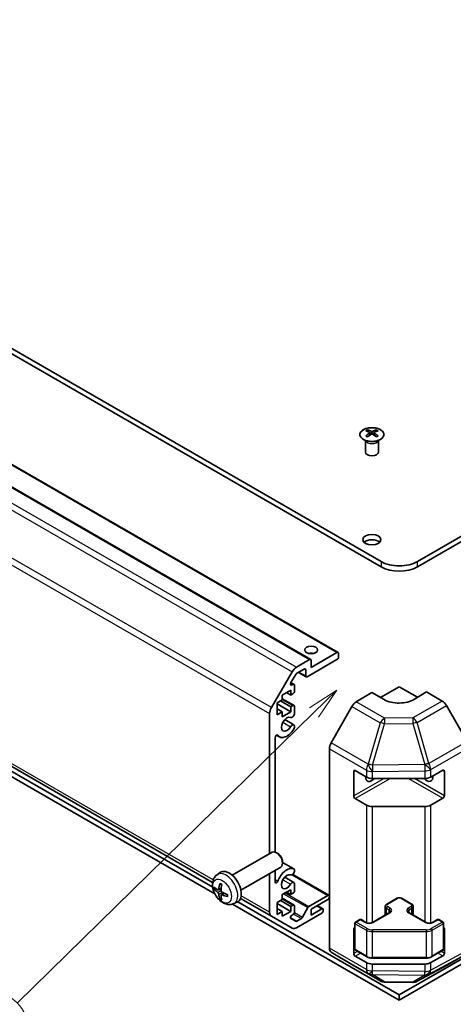
# Model space of a CAD drawing. Units: millimetres. Extents: x 43 to 6164, y 23 to 1008.
# Drawn here: x 832 to 932, y 226 to 456 of the extents above; entities that cross this region are included whole.
import ezdxf

# ---------------------------------------------------------------- set-up
doc = ezdxf.new("R2010")
doc.units = ezdxf.units.MM
doc.header["$LTSCALE"] = 3
for name, color, linetype, lineweight in [('Symbol (TK)', 100, 'Continuous', 18), ('Visible (ISO)', 7, 'Continuous', 35), ('Visible Narrow (ISO)', 7, 'Continuous', 25)]:
    doc.layers.add(name, color=color, linetype=linetype, lineweight=lineweight)
doc.styles.add('Note Text (TK2)', font='txt')

# ---------------------------------------------------------------- blocks, each defined once
blk = doc.blocks.new('バルーン1')
at = {"layer": 'Symbol (TK)', "color": 100}
for p, q in [((301.804, 99.733), (299.669, 98.339)), ((300.019, 97.982), (301.804, 99.733)), ((300.369, 97.625), (301.804, 99.733)), ((300.019, 97.982), (276.992, 75.386))]:
    blk.add_line(p, q, dxfattribs=at)
at = {"layer": 'Symbol (TK)'}
blk.add_circle((274.859, 73.293), 3, dxfattribs=at)
at = {"layer": 'Symbol (TK)', "color": 7, "insert": (274.859, 73.275), "char_height": 2, "attachment_point": 5, "style": 'Note Text (TK2)'}
blk.add_mtext('4', dxfattribs=at)

msp = doc.modelspace()

# ---------------------------------------------------------------- linework, layer by layer
at = {"layer": 'Visible (ISO)'}
for p, q in [((696.8264, 455.5076), (915.676, 329.1547)), ((915.676, 327.93), (696.8264, 454.2828)), ((690.7125, 432.0581), (905.6729, 307.9506)), ((684.3485, 430.4251), (899.309, 306.3176)), ((1072.3001, 414.6827), (924.1613, 329.1547)), ((1072.3001, 413.458), (924.1613, 327.93)), ((675.1789, 370.5569), (876.4709, 254.3409)), ((876.4865, 253.1888), (692.301, 359.5284)), ((692.301, 358.3037), (876.9892, 251.6738)), ((912.5294, 359.8547), (912.5294, 359.4778)), ((913.0487, 359.1951), (913.107, 358.6514)), ((913.2376, 358.7419), (913.0881, 358.8282)), ((914.0213, 358.8282), (913.8718, 358.7419)), ((914.0607, 359.1951), (914.0023, 358.6514)), ((914.58, 359.8547), (914.58, 359.4778)), ((912.109, 357.2965), (912.0542, 357.4037)), ((912.0546, 357.403), (912.0546, 354.6702)), ((915.0003, 357.2965), (915.0551, 357.4037)), ((915.0547, 357.403), (915.0547, 354.6702)), ((899.4125, 304.4557), (905.4229, 307.9258)), ((905.7765, 307.7217), (905.7765, 306.9052)), ((895.9678, 304.5081), (899.059, 306.2928)), ((905.4229, 306.2928), (898.4933, 302.292)), ((899.4125, 306.0887), (899.4125, 304.4557)), ((890.1394, 295.0894), (894.9678, 303.4525)), ((897.7862, 304.0883), (896.0557, 303.0892)), ((896.4377, 303.3097), (898.2433, 302.2672)), ((898.1397, 302.4961), (898.1397, 303.8842)), ((895.8057, 302.8253), (894.7097, 300.9269)), ((894.7112, 300.9296), (895.4199, 300.5205)), ((894.6396, 299.1689), (892.6597, 298.0258)), ((893.6496, 298.5973), (894.6396, 298.0258)), ((894.6396, 298.0258), (894.6396, 299.1689)), ((894.9597, 300.3743), (895.1699, 300.4957)), ((895.5234, 300.2916), (895.5234, 298.9444)), ((909.8897, 296.4221), (913.5547, 298.612)), ((916.3831, 296.979), (913.5547, 298.612)), ((915.5649, 297.4513), (919.9186, 299.965)), ((919.9186, 299.965), (924.1977, 297.4945)), ((926.2826, 298.7402), (923.4542, 297.0502)), ((926.2826, 298.7402), (929.9386, 296.6294)), ((892.6597, 296.8827), (891.4576, 296.1887)), ((891.4576, 296.1887), (891.4576, 293.4126)), ((892.2354, 296.6377), (894.6396, 295.2497)), ((892.6597, 298.0258), (892.6597, 296.8827)), ((892.6597, 297.1743), (895.4199, 295.5807)), ((895.1699, 298.332), (894.6396, 298.0258)), ((891.4576, 295.9437), (894.6396, 294.1066)), ((891.4576, 294.8006), (892.6597, 294.1066)), ((891.4576, 293.4126), (892.6597, 294.1066)), ((892.6597, 292.9635), (894.6396, 294.1066)), ((892.6597, 294.1066), (892.6597, 292.9635)), ((894.6396, 295.2497), (895.1699, 295.5559)), ((894.6396, 294.1066), (894.6396, 295.2497)), ((895.5234, 295.3518), (895.5234, 293.6148)), ((908.9056, 295.3658), (904.0607, 286.8756)), ((935.768, 287.2091), (930.9385, 295.574)), ((889.7252, 261.0005), (889.7252, 293.6956)), ((893.2536, 292.2891), (895.3878, 291.057)), ((895.5234, 290.8833), (895.5235, 290.4636)), ((890.998, 288.077), (890.998, 261.3972)), ((891.3526, 288.6898), (892.0556, 288.2839)), ((903.6552, 238.9888), (903.6552, 285.4969)), ((909.312, 274.4903), (909.312, 280.2058)), ((909.6656, 280.4099), (912.2618, 278.911)), ((927.2444, 278.8968), (930.0668, 280.4705)), ((930.4265, 280.2628), (930.4265, 274.5473)), ((913.676, 278.5728), (925.855, 278.5728)), ((912.2618, 272.379), (909.6656, 273.8779)), ((930.0668, 273.9385), (927.2444, 272.3649)), ((925.855, 272.0408), (913.676, 272.0408)), ((881.0527, 255.9934), (890.3306, 261.35)), ((891.6341, 261.0759), (891.3303, 261.2512)), ((883.0527, 252.5293), (892.3306, 257.8859)), ((892.7449, 259.1519), (892.7449, 258.8011)), ((892.7449, 258.9919), (895.3878, 257.466)), ((895.5235, 257.2923), (895.5234, 256.8725)), ((877.5011, 256.1367), (878.2008, 256.6474)), ((889.7252, 247.365), (889.7252, 256.3817)), ((890.998, 257.1165), (890.998, 254.4532)), ((893.2536, 255.5468), (895.3878, 254.3146)), ((895.106, 256.2026), (903.5516, 251.3265)), ((877.8005, 252.6001), (878.4679, 252.8955)), ((894.6396, 252.6286), (892.6597, 251.4855)), ((894.6396, 251.4855), (894.6396, 252.6286)), ((895.5234, 254.141), (895.5234, 252.404)), ((878.4879, 251.4094), (879.0774, 251.8398)), ((882.9702, 250.5886), (890.1394, 246.4494)), ((892.6597, 250.3424), (891.4576, 249.6484)), ((892.6597, 251.4855), (892.6597, 250.3424)), ((892.6597, 250.634), (895.4199, 249.0404)), ((893.6496, 252.057), (894.6396, 251.4855)), ((895.1699, 251.7917), (894.6396, 251.4855)), ((898.8642, 248.7398), (903.3016, 251.3018)), ((903.3016, 250.322), (899.4125, 248.0766)), ((917.0109, 249.2839), (919.2737, 250.5903)), ((920.5636, 250.5903), (922.8263, 249.2839)), ((881.1323, 249.2818), (919.9186, 226.8885)), ((881.4009, 249.3819), (882.1931, 249.7325)), ((919.9186, 228.1133), (882.3406, 249.809)), ((891.4576, 249.6484), (891.4576, 246.8723)), ((891.4576, 249.4034), (894.6396, 247.5663)), ((891.4576, 248.2603), (892.6597, 247.5663)), ((892.2354, 250.0974), (894.6396, 248.7094)), ((894.6396, 248.7094), (895.1699, 249.0156)), ((894.6396, 247.5663), (894.6396, 248.7094)), ((895.5234, 248.8115), (895.5234, 247.4642)), ((897.3967, 246.1925), (898.5999, 248.4502)), ((899.4125, 246.7294), (901.8874, 248.1583)), ((899.4125, 248.0766), (899.4125, 246.7294)), ((900.8671, 248.9164), (902.1374, 248.183)), ((916.6559, 246.7111), (916.6559, 248.7383)), ((919.9186, 228.1133), (957.4967, 249.809)), ((919.9186, 226.8885), (958.7049, 249.2818)), ((923.1814, 246.7111), (923.1814, 248.7383)), ((894.9678, 243.6617), (890.1394, 246.4494)), ((891.4576, 246.8723), (892.6597, 247.5663)), ((892.6597, 246.4232), (894.6396, 247.5663)), ((892.6597, 247.5663), (892.6597, 246.4232)), ((894.7097, 245.8892), (895.8057, 245.2564)), ((895.1699, 246.8519), (894.9597, 246.7305)), ((901.8874, 247.1785), (895.9678, 243.7608)), ((896.0557, 245.2812), (897.1324, 245.9029)), ((902.241, 247.9541), (902.241, 247.7908)), ((913.6875, 244.9973), (917.6473, 247.2835)), ((922.19, 247.2835), (926.1498, 244.9973)), ((909.312, 237.7479), (909.312, 243.4634)), ((909.5777, 238.777), (909.5777, 244.8191)), ((909.7277, 245.0789), (910.7177, 245.6505)), ((911.0177, 245.6505), (912.149, 244.9973)), ((927.6882, 244.9973), (928.8196, 245.6505)), ((929.1196, 245.6505), (930.1095, 245.0789)), ((930.2595, 238.777), (930.2595, 244.8191)), ((930.4265, 243.5204), (930.4265, 237.8049)), ((904.0607, 238.0783), (908.9056, 235.1826)), ((912.2618, 235.6366), (909.6656, 237.1356)), ((909.7277, 238.5172), (912.3239, 237.0183)), ((913.676, 236.6907), (926.1613, 236.6907)), ((930.0668, 237.1961), (927.2444, 235.6225)), ((927.5134, 237.0183), (930.1095, 238.5172)), ((930.9385, 234.9665), (935.768, 237.7548)), ((908.9143, 235.1775), (915.5207, 231.3633)), ((925.855, 235.2984), (913.676, 235.2984)), ((924.0601, 231.2674), (930.9209, 234.9567)), ((916.5005, 231.0955), (923.0928, 231.029)), ((919.9186, 226.8885), (919.9186, 228.1133))]:
    msp.add_line(p, q, dxfattribs=at)
for centre, radius, start, end in [((910.8677, 245.3907), 0.3, 60, 120), ((928.9696, 245.3907), 0.3, 60, 120), ((909.8777, 244.8191), 0.3, 120, 180), ((929.9595, 244.8191), 0.3, 0, 60), ((909.8777, 238.777), 0.3, 180, 240), ((929.9595, 238.777), 0.3, 300, 0), ((916.5207, 233.0954), 2, 240, 269.422611), ((923.1129, 233.0289), 2, 269.422611, 298.268301)]:
    msp.add_arc(centre, radius, start, end, dxfattribs=at)
for centre, major_axis, ratio, start_param, end_param in [((912.7889, 353.4182), (3.2043, 6.7271), 0.62547267, 0.69994966, 0.77562357), ((913.8065, 353.2243), (-4.2226, 6.2245), 0.52483389, 5.52432463, 5.6901366), ((913.8065, 352.9336), (3.2346, 6.7906), 0.62547267, 0.80431066, 0.97012263), ((912.7889, 352.534), (-4.183, 6.1663), 0.52483389, 5.41996363, 5.49563754), ((913.3029, 352.9336), (3.2346, -6.7906), 0.62547267, 2.47033009, 2.63614206), ((913.3029, 353.2243), (-4.2226, -6.2245), 0.52483389, 4.03350142, 4.19931339), ((913.8065, 352.9336), (3.2346, 6.7906), 0.62547267, 0.5054506, 0.67126257), ((913.8065, 353.2243), (-4.2226, 6.2245), 0.52483389, 5.22546457, 5.39127654), ((913.3029, 353.2243), (-4.2226, -6.2245), 0.52483389, 3.73464136, 3.90045333), ((913.3029, 352.9336), (3.2346, -6.7906), 0.62547267, 2.17147002, 2.33728199), ((914.3204, 353.4182), (3.2043, -6.7271), 0.62547267, 2.36596909, 2.44164299), ((914.3204, 352.534), (-4.183, -6.1663), 0.52483389, 3.92914042, 4.00481433), ((913.5547, 354.6702), (-1.5, 0), 0.57735027, 0, 3.14159265), ((913.5547, 333.0331), (-2.1, 0), 0.57735027, 3.67106299, 5.75371497), ((919.9186, 331.6042), (-6, 0), 0.57735027, 0.78539816, 2.35619449), ((919.9186, 330.3795), (6, 0), 0.57735027, 3.92699082, 5.49778714), ((899.4125, 306.9052), (-1.5, 0), 0.57735027, 4.37255207, 5.05222589), ((905.4229, 307.5176), (0.25, 0.433), 0.57735027, 5.49778714, 7.06858347), ((899.059, 305.8846), (0.25, 0.433), 0.57735027, 5.49778714, 7.06858347), ((905.4229, 306.7011), (-0.25, -0.433), 0.57735027, 0.78539816, 2.35619449), ((895.9678, 302.8751), (1, 1.7321), 0.57735027, 0.78539816, 1.57079633), ((896.0557, 302.6809), (-0.25, -0.433), 0.57735027, 3.92699082, 4.71238898), ((897.7862, 303.68), (0.25, 0.433), 0.57735027, 5.49778714, 7.06858347), ((894.9597, 300.7826), (-0.25, -0.433), 0.57735027, 4.71238898, 7.06858347), ((898.4933, 302.7002), (-0.25, -0.433), 0.57735027, 5.49778714, 7.06858347), ((895.1699, 300.0874), (0.25, 0.433), 0.57735027, 5.49778714, 7.06858347), ((895.1699, 298.7402), (-0.25, -0.433), 0.57735027, 0.78539816, 2.35619449), ((909.9143, 294.8036), (-1, -1.7321), 0.57735027, 3.94444411, 4.72111563), ((919.9186, 299.0915), (-4.9998, -0.0769), 0.58733688, 0.77636152, 2.34715785), ((929.9382, 294.9964), (-1, 1.7321), 0.57752615, 4.71238898, 5.49763485), ((891.1394, 294.5121), (1, 1.7321), 0.57735027, 1.57079633, 2.35619449), ((895.1699, 295.1476), (0.25, 0.433), 0.57735027, 5.49778714, 7.06858347), ((893.7557, 291.2285), (0.9, 1.5588), 0.57735027, 0.05096733, 4.66142165), ((894.9878, 293.5154), (-0.4, -0.6928), 0.57735027, 0.05096733, 2.0290517), ((893.7557, 291.2285), (-1.7001, -2.9446), 0.57735027, 6.00952692, 7.8030143), ((894.9878, 290.3642), (0.4, 0.6928), 0.57735027, 5.82492993, 7.8030143), ((894.9878, 290.3642), (-0.4001, -0.6929), 0.57735027, 1.51982899, 2.0290517), ((891.3513, 288.281), (0.2499, 0.4328), 0.57735027, 6.00952692, 8.6393798), ((905.0694, 286.3134), (-1, -1.7321), 0.57735027, 4.72111563, 5.49778714), ((909.6656, 280.0016), (-0.25, 0.433), 0.57735027, 5.49778714, 7.06858347), ((930.0668, 280.0622), (0.2567, 0.4291), 0.58733688, 5.50682378, 7.07762011), ((913.5547, 279.7975), (-1.05, -1.8187), 0.57735027, 5.45123466, 7.48269513), ((913.676, 279.7275), (2, 0), 0.57735027, 3.92699082, 4.71238898), ((926.2826, 279.7975), (1.05, -1.8187), 0.57735027, 5.08367549, 7.20474155), ((925.855, 279.7275), (2, 0), 0.57735027, 4.71238898, 5.48033385), ((909.6656, 274.2862), (0.25, -0.433), 0.57735027, 3.92699082, 5.49778714), ((930.0668, 274.3467), (0.2567, 0.4291), 0.58733688, 3.93602746, 5.50682378), ((913.676, 273.1955), (-2, 0), 0.57735027, 0.78539816, 1.57079633), ((925.855, 273.1955), (-2, 0), 0.57735027, 1.57079633, 2.3387412), ((891.3306, 259.618), (-1, 1.7321), 0.57735027, 3.14159264, 6.28318531), ((891.6344, 259.7933), (-0.7853, 1.3602), 0.57735027, 3.92675802, 5.49801994), ((880.3207, 253.2614), (-2, 3.4641), 0.57735027, 3.0796893, 6.34508866), ((893.7557, 254.4861), (1.7001, 2.9446), 0.57735027, 0.05096733, 1.84445471), ((894.9878, 256.7731), (0.4001, 0.6929), 0.57735027, 5.82492993, 6.33415264), ((893.7557, 254.4861), (0.9, 1.5588), 0.57735027, 0.05096733, 4.66142165), ((894.9878, 256.7731), (-0.4, -0.6928), 0.57735027, 0.05096733, 2.0290517), ((882.7212, 254.5275), (-6.4957, 0.1911), 0.49462411, 0.45484759, 0.69383188), ((882.7212, 254.7555), (6.4948, 0.2196), 0.65417299, 3.55978145, 3.79876575), ((882.8149, 254.5816), (-3.9094, -5.191), 0.59526289, 5.2229706, 5.46195489), ((882.6174, 254.6956), (2.5666, 5.9702), 0.55353421, 1.94328958, 2.18227387), ((891.3513, 254.6573), (-0.2499, -0.4328), 0.57735027, 5.49778714, 8.12764002), ((894.9878, 253.6218), (0.4, 0.6928), 0.57735027, 5.82492993, 7.8030143), ((882.8149, 254.5933), (-3.4375, -5.5149), 0.65417299, 5.62601221, 5.86499651), ((882.6174, 254.7073), (3.0824, 5.721), 0.49462411, 2.44776077, 2.68674507), ((882.7111, 254.5333), (-6.4536, 0.7624), 0.55353421, 0.95931878, 1.19830308), ((882.7111, 254.7613), (6.4503, 0.7902), 0.59526289, 3.96282307, 4.20180736), ((895.1699, 252.1999), (-0.25, -0.433), 0.57735027, 0.78539816, 2.35619449), ((903.3016, 250.8935), (0.25, 0.433), 0.57735027, 5.49778714, 7.06858347), ((903.3016, 250.7302), (-0.25, -0.433), 0.57735027, 0.78539816, 2.35619449), ((895.1699, 248.6073), (0.25, 0.433), 0.57735027, 5.49778714, 7.06858347), ((898.8642, 248.3316), (0.25, 0.433), 0.57735027, 0.78539816, 1.62955215), ((901.8874, 247.75), (0.25, 0.433), 0.57735027, 5.49778714, 7.06858347), ((891.1394, 248.1815), (-1, -1.7321), 0.57735027, 5.49778714, 6.28318531), ((894.9597, 246.3222), (-0.25, -0.433), 0.57735027, 3.92699082, 6.28318531), ((895.1699, 247.2601), (-0.25, -0.433), 0.57735027, 0.78539816, 2.35619449), ((897.1324, 246.3111), (0.25, 0.433), 0.57735027, 3.92699082, 4.7711448), ((901.8874, 247.5867), (-0.25, -0.433), 0.57735027, 0.78539816, 2.35619449), ((895.9678, 245.3938), (-1, -1.7321), 0.57735027, 0, 0.78539816), ((896.0557, 245.6895), (-0.25, -0.433), 0.57735027, 0, 0.78539816), ((909.6656, 243.2593), (-0.25, 0.433), 0.57735027, 5.74894756, 7.06858347), ((930.0668, 243.3199), (0.2567, 0.4291), 0.58733688, 5.50682378, 6.512035), ((905.0694, 239.8053), (-1, -1.7321), 0.57735027, 5.49778714, 6.27445866), ((909.6656, 237.5438), (0.25, -0.433), 0.57735027, 3.92699082, 5.49778714), ((930.0668, 237.6044), (0.2567, 0.4291), 0.58733688, 3.93602746, 5.50682378), ((909.9143, 236.9095), (-1, -1.7321), 0.57735027, 6.27445866, 6.28318531), ((913.676, 236.4531), (-2, 0), 0.57735027, 0.78539816, 1.57079633), ((925.855, 236.4531), (-2, 0), 0.57735027, 1.57079633, 2.3387412), ((929.9382, 236.6991), (1.0003, -1.7326), 0.57717444, 6.26573733, 6.28318531)]:
    msp.add_ellipse(centre, major_axis=major_axis, ratio=ratio, start_param=start_param, end_param=end_param, dxfattribs=at)
for centre, major_axis in [((913.5547, 334.2578), (-2.1, 0)), ((899.4125, 308.5382), (1.5, 0))]:
    msp.add_ellipse(centre, major_axis=major_axis, ratio=0.57735027, dxfattribs=at)
for points, knots in [([(915.5206, 357.6201), (915.731, 357.7415), (915.9075, 357.8827), (916.1747, 358.1904), (916.2655, 358.3568), (916.3514, 358.6974), (916.347, 358.8713), (916.2444, 359.2092), (916.1462, 359.3732), (915.8657, 359.6754), (915.6829, 359.8136), (915.2515, 360.0498), (915.0027, 360.1477), (914.4647, 360.2932), (914.1755, 360.3408), (913.5858, 360.381), (913.2855, 360.3736), (912.7039, 360.3045), (912.4228, 360.2429), (911.9082, 360.0714), (911.6747, 359.9617), (911.2792, 359.7049), (911.1172, 359.5579), (910.8816, 359.2417), (910.8078, 359.0725), (910.7563, 358.7298), (910.7782, 358.5565), (910.9144, 358.2227), (911.029, 358.0623), (911.3397, 357.7699), (911.5361, 357.6381), (911.9908, 357.4169), (912.249, 357.3276), (912.8007, 357.2005), (913.0942, 357.1627), (913.6869, 357.1425), (913.986, 357.16), (914.5596, 357.2486), (914.834, 357.3196), (915.2399, 357.4738), (915.387, 357.543), (915.5206, 357.6201)], [0, 0, 0, 0, 0.32060968, 0.32060968, 0.64072744, 0.64072744, 0.95891785, 0.95891785, 1.27728737, 1.27728737, 1.59750072, 1.59750072, 1.91811185, 1.91811185, 2.23863588, 2.23863588, 2.55908567, 2.55908567, 2.87954744, 2.87954744, 3.20010105, 3.20010105, 3.52069551, 3.52069551, 3.84055924, 3.84055924, 4.15845831, 4.15845831, 4.47722405, 4.47722405, 4.79759961, 4.79759961, 5.11820536, 5.11820536, 5.43871051, 5.43871051, 5.75915574, 5.75915574, 6.07962925, 6.07962925, 6.28318531, 6.28318531, 6.28318531, 6.28318531]), ([(912.9904, 359.1009), (913.0082, 359.1127), (913.0236, 359.127), (913.044, 359.1573), (913.0491, 359.1733), (913.0491, 359.2026), (913.044, 359.2178), (913.0236, 359.2449), (913.0082, 359.2568), (912.9904, 359.2659)], [0.0307191633, 0.0307191633, 0.0307191633, 0.0307191633, 0.0383195288, 0.0383195288, 0.0459198942, 0.0459198942, 0.0535202597, 0.0535202597, 0.0611206252, 0.0611206252, 0.0611206252, 0.0611206252]), ([(913.4119, 359.5092), (913.4298, 359.5003), (913.4526, 359.4926), (913.5023, 359.4824), (913.5293, 359.4798), (913.58, 359.4798), (913.607, 359.4824), (913.6568, 359.4926), (913.6795, 359.5003), (913.6975, 359.5092)], [0.0307191633, 0.0307191633, 0.0307191633, 0.0307191633, 0.0383195288, 0.0383195288, 0.0459198942, 0.0459198942, 0.0535202597, 0.0535202597, 0.0611206252, 0.0611206252, 0.0611206252, 0.0611206252]), ([(913.6975, 358.8576), (913.6795, 358.8692), (913.6568, 358.8793), (913.607, 358.8927), (913.58, 358.896), (913.5293, 358.896), (913.5023, 358.8927), (913.4526, 358.8793), (913.4298, 358.8692), (913.4119, 358.8576)], [0.0307191633, 0.0307191633, 0.0307191633, 0.0307191633, 0.0383195288, 0.0383195288, 0.0459198942, 0.0459198942, 0.0535202597, 0.0535202597, 0.0611206252, 0.0611206252, 0.0611206252, 0.0611206252]), ([(914.119, 359.2659), (914.1012, 359.2568), (914.0858, 359.2449), (914.0653, 359.2178), (914.0603, 359.2026), (914.0603, 359.1733), (914.0653, 359.1573), (914.0858, 359.127), (914.1012, 359.1127), (914.119, 359.1009)], [0.0307191633, 0.0307191633, 0.0307191633, 0.0307191633, 0.0383195288, 0.0383195288, 0.0459198942, 0.0459198942, 0.0535202597, 0.0535202597, 0.0611206252, 0.0611206252, 0.0611206252, 0.0611206252]), ([(881.4009, 249.3819), (881.1454, 249.2688), (880.874, 249.204), (880.3131, 249.1583), (880.0266, 249.1878), (879.4229, 249.3314), (879.1173, 249.4655), (878.4861, 249.8382), (878.1745, 250.0964), (877.6038, 250.6942), (877.3488, 251.038), (876.9239, 251.7699), (876.7531, 252.1571), (876.5096, 252.9631), (876.4367, 253.3821), (876.4327, 254.2204), (876.4933, 254.6428), (876.7924, 255.3641), (876.9821, 255.6651), (877.3233, 255.9968), (877.4095, 256.0698), (877.5011, 256.1367)], [0.84730152, 0.84730152, 0.84730152, 0.84730152, 1.05226137, 1.05226137, 1.28485125, 1.28485125, 1.58220865, 1.58220865, 1.9574686, 1.9574686, 2.35189349, 2.35189349, 2.74172985, 2.74172985, 3.13599765, 3.13599765, 3.51030353, 3.51030353, 3.78196582, 3.78196582, 3.86508746, 3.86508746, 3.86508746, 3.86508746]), ([(876.9982, 252.7888), (876.9857, 252.7857), (876.9714, 252.784), (876.9435, 252.7834), (876.9253, 252.7854), (876.8965, 252.7927), (876.8809, 252.7992), (876.86, 252.8125), (876.8506, 252.821), (876.8445, 252.8294)], [0.0427285558, 0.0427285558, 0.0427285558, 0.0427285558, 0.0464696768, 0.0464696768, 0.0511089018, 0.0511089018, 0.0558160505, 0.0558160505, 0.05997866, 0.05997866, 0.05997866, 0.05997866]), ([(877.8895, 252.7483), (877.8846, 252.7137), (877.8744, 252.6809), (877.844, 252.6296), (877.824, 252.611), (877.7807, 252.5909), (877.7546, 252.588), (877.7073, 252.5982), (877.6867, 252.6072), (877.6669, 252.6198)], [-0.203600879, -0.203600879, -0.203600879, -0.203600879, -0.1911011005, -0.1911011005, -0.178601322, -0.178601322, -0.1660772077, -0.1660772077, -0.1569242728, -0.1569242728, -0.1569242728, -0.1569242728]), ([(878.2312, 253.9779), (878.2294, 253.9787), (878.2277, 253.9795), (878.2181, 253.985), (878.2108, 253.9935), (878.2027, 254.012), (878.2006, 254.0253), (878.2016, 254.0488), (878.2043, 254.0626), (878.2085, 254.0751)], [0.0455535579, 0.0455535579, 0.0455535579, 0.0455535579, 0.0464696768, 0.0464696768, 0.0511089018, 0.0511089018, 0.0558160505, 0.0558160505, 0.05997866, 0.05997866, 0.05997866, 0.05997866]), ([(878.2312, 253.9779), (878.2569, 253.9671), (878.2829, 253.9555), (878.335, 253.9303), (878.3612, 253.9169), (878.4137, 253.8882), (878.4401, 253.8729), (878.493, 253.8408), (878.5195, 253.8238), (878.5612, 253.7958), (878.5764, 253.7853), (878.5916, 253.7746)], [4.57581436, 4.57581436, 4.57581436, 4.57581436, 4.63033083, 4.63033083, 4.6848473, 4.6848473, 4.73936377, 4.73936377, 4.79388024, 4.79388024, 4.825220039, 4.825220039, 4.825220039, 4.825220039]), ([(877.6669, 251.9862), (877.6931, 251.9655), (877.7214, 251.9373), (877.7745, 251.8716), (877.7992, 251.8342), (877.8392, 251.7611), (877.8572, 251.7206), (877.8792, 251.6533), (877.8858, 251.6257), (877.8895, 251.6007)], [-0.2036008625, -0.2036008625, -0.2036008625, -0.2036008625, -0.191101084, -0.191101084, -0.1786013054, -0.1786013054, -0.1660771911, -0.1660771911, -0.1569242563, -0.1569242563, -0.1569242563, -0.1569242563]), ([(878.2085, 250.4669), (878.2043, 250.4764), (878.2016, 250.4888), (878.2006, 250.5135), (878.2027, 250.5304), (878.2108, 250.5589), (878.2181, 250.5757), (878.2326, 250.5995), (878.2413, 250.6111), (878.2501, 250.6203)], [0.0145600729, 0.0145600729, 0.0145600729, 0.0145600729, 0.0187226824, 0.0187226824, 0.0234298311, 0.0234298311, 0.0280690561, 0.0280690561, 0.0318101771, 0.0318101771, 0.0318101771, 0.0318101771]), ([(878.4381, 251.284), (878.4368, 251.3149), (878.4419, 251.3448), (878.4656, 251.3923), (878.4844, 251.4101), (878.5286, 251.4307), (878.557, 251.435), (878.6116, 251.429), (878.6363, 251.4223), (878.6607, 251.4125)], [-0.203600879, -0.203600879, -0.203600879, -0.203600879, -0.1911011005, -0.1911011005, -0.178601322, -0.178601322, -0.1660772077, -0.1660772077, -0.1569242728, -0.1569242728, -0.1569242728, -0.1569242728]), ([(878.6607, 252.046), (878.6284, 252.0632), (878.5948, 252.0883), (878.5352, 252.1502), (878.5091, 252.1869), (878.47, 252.2605), (878.4544, 252.3024), (878.4397, 252.3739), (878.4371, 252.4039), (878.4381, 252.4315)], [-0.2036008625, -0.2036008625, -0.2036008625, -0.2036008625, -0.191101084, -0.191101084, -0.1786013054, -0.1786013054, -0.1660771911, -0.1660771911, -0.1569242563, -0.1569242563, -0.1569242563, -0.1569242563]), ([(879.9693, 251.0253), (879.9564, 251.0279), (879.9431, 251.0325), (879.9222, 251.0433), (879.9117, 251.0518), (879.8998, 251.0681), (879.8961, 251.0787), (879.8961, 251.0898), (879.8962, 251.0917), (879.8965, 251.0936)], [0.0145600729, 0.0145600729, 0.0145600729, 0.0145600729, 0.0187226824, 0.0187226824, 0.0234298311, 0.0234298311, 0.0280690561, 0.0280690561, 0.028985175, 0.028985175, 0.028985175, 0.028985175]), ([(879.9006, 251.5074), (879.9023, 251.4888), (879.9038, 251.4704), (879.9072, 251.4203), (879.9086, 251.3889), (879.91, 251.327), (879.91, 251.2965), (879.9086, 251.2367), (879.9071, 251.2072), (879.9029, 251.1495), (879.9, 251.1213), (879.8965, 251.0936)], [6.170354249, 6.170354249, 6.170354249, 6.170354249, 6.201694048, 6.201694048, 6.256210518, 6.256210518, 6.310726988, 6.310726988, 6.365243458, 6.365243458, 6.419759928, 6.419759928, 6.419759928, 6.419759928]), ([(919.2737, 250.5903), (919.3491, 250.6338), (919.4307, 250.6674), (919.6017, 250.7177), (919.691, 250.7343), (919.8726, 250.7509), (919.9647, 250.7509), (920.1462, 250.7343), (920.2356, 250.7177), (920.4066, 250.6674), (920.4882, 250.6338), (920.5636, 250.5903)], [3.14159265, 3.14159265, 3.14159265, 3.14159265, 3.45575192, 3.45575192, 3.76991118, 3.76991118, 4.08407045, 4.08407045, 4.39822972, 4.39822972, 4.71238898, 4.71238898, 4.71238898, 4.71238898]), ([(916.6559, 248.7383), (916.6559, 248.7867), (916.6626, 248.835), (916.6878, 248.9268), (916.7062, 248.9703), (916.7512, 249.0504), (916.7779, 249.087), (916.8366, 249.1536), (916.8688, 249.1836), (916.9371, 249.2378), (916.9732, 249.2621), (917.0109, 249.2839)], [2.35619449, 2.35619449, 2.35619449, 2.35619449, 2.513274123, 2.513274123, 2.670353756, 2.670353756, 2.827433388, 2.827433388, 2.984513021, 2.984513021, 3.141592654, 3.141592654, 3.141592654, 3.141592654]), ([(922.8263, 249.2839), (922.864, 249.2621), (922.9002, 249.2378), (922.9685, 249.1836), (923.0006, 249.1536), (923.0594, 249.087), (923.086, 249.0504), (923.1311, 248.9703), (923.1495, 248.9268), (923.1747, 248.835), (923.1814, 248.7867), (923.1814, 248.7383)], [4.71238898, 4.71238898, 4.71238898, 4.71238898, 4.869468613, 4.869468613, 5.026548246, 5.026548246, 5.183627878, 5.183627878, 5.340707511, 5.340707511, 5.497787144, 5.497787144, 5.497787144, 5.497787144]), ([(917.6473, 247.2835), (917.6837, 247.3044), (917.7157, 247.3263), (917.7706, 247.3699), (917.7933, 247.3916), (917.8296, 247.4327), (917.8432, 247.4521), (917.8628, 247.487), (917.869, 247.5025), (917.8765, 247.5301), (917.8781, 247.5423), (917.8781, 247.5544)], [6.283185307, 6.283185307, 6.283185307, 6.283185307, 6.44026494, 6.44026494, 6.597344573, 6.597344573, 6.754424205, 6.754424205, 6.911503838, 6.911503838, 7.068583471, 7.068583471, 7.068583471, 7.068583471]), ([(921.9592, 247.5544), (921.9592, 247.5423), (921.9607, 247.5301), (921.9683, 247.5025), (921.9744, 247.487), (921.9941, 247.4521), (922.0077, 247.4327), (922.044, 247.3916), (922.0667, 247.3699), (922.1215, 247.3263), (922.1536, 247.3044), (922.19, 247.2835)], [3.926990817, 3.926990817, 3.926990817, 3.926990817, 4.08407045, 4.08407045, 4.241150082, 4.241150082, 4.398229715, 4.398229715, 4.555309348, 4.555309348, 4.71238898, 4.71238898, 4.71238898, 4.71238898]), ([(912.149, 244.9973), (912.212, 244.9609), (912.2879, 244.9272), (912.4606, 244.871), (912.558, 244.8489), (912.7642, 244.8208), (912.8732, 244.8152), (913.0896, 244.8221), (913.197, 244.8348), (913.3963, 244.8762), (913.4885, 244.9048), (913.6119, 244.9569), (913.6518, 244.9766), (913.6875, 244.9973)], [4.71238898, 4.71238898, 4.71238898, 4.71238898, 4.98463482, 4.98463482, 5.26573517, 5.26573517, 5.55358161, 5.55358161, 5.84310904, 5.84310904, 6.12880282, 6.12880282, 6.28318531, 6.28318531, 6.28318531, 6.28318531]), ([(926.1498, 244.9973), (926.2128, 244.9609), (926.2886, 244.9272), (926.4613, 244.871), (926.5587, 244.8489), (926.7649, 244.8208), (926.8739, 244.8152), (927.0903, 244.8221), (927.1977, 244.8348), (927.397, 244.8762), (927.4892, 244.9048), (927.6127, 244.9569), (927.6525, 244.9766), (927.6882, 244.9973)], [4.71238898, 4.71238898, 4.71238898, 4.71238898, 4.98463482, 4.98463482, 5.26573517, 5.26573517, 5.55358161, 5.55358161, 5.84310904, 5.84310904, 6.12880282, 6.12880282, 6.28318531, 6.28318531, 6.28318531, 6.28318531]), ([(912.3239, 237.0183), (912.3986, 236.9752), (912.4778, 236.9362), (912.6436, 236.8667), (912.7301, 236.8361), (912.9089, 236.7835), (913.0012, 236.7615), (913.1895, 236.7262), (913.2856, 236.7129), (913.4798, 236.6951), (913.5779, 236.6907), (913.676, 236.6907)], [4.71238898, 4.71238898, 4.71238898, 4.71238898, 4.869468613, 4.869468613, 5.026548246, 5.026548246, 5.183627878, 5.183627878, 5.340707511, 5.340707511, 5.497787144, 5.497787144, 5.497787144, 5.497787144]), ([(926.1613, 236.6907), (926.2594, 236.6907), (926.3574, 236.6951), (926.5516, 236.7129), (926.6477, 236.7262), (926.8361, 236.7615), (926.9283, 236.7835), (927.1071, 236.8361), (927.1937, 236.8667), (927.3594, 236.9362), (927.4386, 236.9752), (927.5134, 237.0183)], [5.497787144, 5.497787144, 5.497787144, 5.497787144, 5.654866776, 5.654866776, 5.811946409, 5.811946409, 5.969026042, 5.969026042, 6.126105675, 6.126105675, 6.283185307, 6.283185307, 6.283185307, 6.283185307])]:
    msp.add_open_spline(points, degree=3, knots=knots, dxfattribs=at)
for points, weights in [([(876.9982, 252.7888), (877.1619, 252.8286), (877.3139, 252.8656)], [1.07090462709, 1.07755563664, 1.08273581423]), ([(878.4745, 250.8553), (878.3665, 250.7422), (878.2501, 250.6203)], [1.08273581305, 1.07755563555, 1.07090462611])]:
    msp.add_rational_spline(points, weights, degree=2, dxfattribs=at)
at = {"layer": 'Visible Narrow (ISO)'}
for p, q in [((690.4625, 432.0333), (905.4229, 307.9258)), ((684.0985, 430.4003), (899.059, 306.2928)), ((680.0074, 427.56), (894.9678, 303.4525)), ((681.0074, 428.6156), (895.9678, 304.5081)), ((890.1394, 295.0894), (675.1789, 419.1969)), ((674.7647, 417.803), (889.7252, 293.6956)), ((876.6172, 254.9329), (674.7647, 371.4725)), ((912.9904, 359.1009), (913.0272, 358.5943)), ((913.4119, 359.5092), (913.3622, 358.8253)), ((913.6975, 359.5092), (913.7471, 358.8253)), ((914.119, 359.1009), (914.0822, 358.5943)), ((915.676, 329.1547), (915.676, 327.93)), ((924.1613, 327.93), (924.1613, 329.1547)), ((896.5841, 303.3943), (898.1397, 302.4961)), ((897.7862, 304.0883), (898.1397, 303.8842)), ((894.6485, 300.7967), (895.1699, 300.4957)), ((894.6061, 300.5784), (894.9597, 300.3743)), ((892.6597, 297.0052), (895.1699, 295.5559)), ((916.496, 292.6079), (909.8897, 296.4221)), ((929.9386, 296.6294), (923.0883, 292.6744)), ((908.9056, 295.3658), (915.512, 291.5516)), ((924.0777, 291.6129), (930.9385, 295.574)), ((892.811, 291.668), (894.6087, 290.6301)), ((923.0883, 292.6744), (916.496, 292.6079)), ((926.8368, 282.0526), (924.0777, 291.6129)), ((915.512, 291.5516), (912.6766, 281.9121)), ((913.6679, 281.6758), (916.5033, 291.3154)), ((916.5033, 291.3154), (923.0956, 291.3818)), ((923.0956, 291.3818), (925.8546, 281.8216)), ((891.5244, 288.7367), (891.6594, 288.6587)), ((935.768, 287.2091), (926.8368, 282.0526)), ((903.6552, 285.4969), (912.2618, 280.5279)), ((912.6673, 281.9066), (904.0607, 286.8756)), ((927.2613, 280.665), (936.1821, 285.8154)), ((909.312, 280.2058), (909.6656, 280.4099)), ((912.2618, 280.5279), (912.2618, 278.911)), ((912.6766, 281.9121), (912.6673, 281.9066)), ((925.8377, 281.7984), (913.6679, 281.6758)), ((913.676, 280.1897), (913.6853, 280.1951)), ((913.676, 278.5728), (913.676, 280.1897)), ((913.6853, 280.1951), (925.855, 280.3178)), ((925.8546, 281.8216), (925.8377, 281.7984)), ((925.855, 280.3178), (925.855, 278.5728)), ((927.2444, 280.6419), (927.2613, 280.665)), ((927.2444, 278.8968), (927.2444, 280.6419)), ((930.0668, 280.4705), (930.4265, 280.2628)), ((916.3831, 278.5728), (909.312, 274.4903)), ((909.6656, 273.8779), (917.7973, 278.5728)), ((922.04, 278.5728), (930.0668, 273.9385)), ((930.4265, 274.5473), (923.4542, 278.5728)), ((912.2618, 272.379), (912.2618, 244.9412)), ((913.676, 244.9907), (913.676, 272.0408)), ((925.855, 272.0408), (925.855, 245.1674)), ((927.2444, 244.8454), (927.2444, 272.3649)), ((892.7449, 258.9907), (895.3669, 257.4769)), ((890.998, 255.0172), (891.6594, 254.6353)), ((892.811, 254.9256), (894.6087, 253.8878)), ((894.9719, 256.111), (903.3016, 251.3018)), ((877.8895, 252.7483), (878.4816, 253.0323)), ((877.6669, 251.9862), (878.4412, 252.507)), ((877.8895, 251.6007), (878.7277, 252.0109)), ((878.6607, 251.4125), (879.2028, 251.7832)), ((889.7252, 247.365), (883.1201, 251.1784)), ((892.6597, 250.4649), (895.1699, 249.0156)), ((893.0012, 251.6827), (898.5999, 248.4502)), ((893.3841, 251.9038), (898.8642, 248.7398)), ((917.1609, 249.269), (919.4237, 250.5754)), ((920.4136, 250.5754), (922.6763, 249.269)), ((900.7207, 248.8319), (901.8874, 248.1583)), ((916.9488, 248.33), (917.5852, 247.9626)), ((916.9488, 246.8802), (916.9488, 248.33)), ((917.7973, 248.33), (917.1609, 248.6975)), ((922.6763, 248.6975), (922.04, 248.33)), ((922.2521, 247.9626), (922.8885, 248.33)), ((922.8885, 246.8802), (922.8885, 248.33)), ((894.6061, 246.1181), (896.0557, 245.2812)), ((895.3032, 246.959), (897.1324, 245.9029)), ((895.4958, 247.29), (897.3967, 246.1925)), ((913.8375, 244.9824), (917.7973, 247.2686)), ((917.5852, 247.2476), (917.5852, 247.9626)), ((922.04, 247.2686), (925.9998, 244.9824)), ((922.2521, 247.2476), (922.2521, 247.9626)), ((909.312, 243.4634), (909.5777, 243.6168)), ((909.6656, 238.6546), (909.6656, 244.6966)), ((909.6656, 244.6966), (912.2618, 243.1977)), ((909.8777, 245.0641), (910.8677, 245.6356)), ((912.4739, 243.5651), (909.8777, 245.0641)), ((910.8677, 245.6356), (911.999, 244.9824)), ((929.9595, 245.0641), (927.3634, 243.5651)), ((927.5755, 243.1977), (930.1717, 244.6966)), ((927.8382, 244.9824), (928.9696, 245.6356)), ((928.9696, 245.6356), (929.9595, 245.0641)), ((930.1717, 244.6966), (930.1717, 238.6546)), ((930.2595, 243.6168), (930.4265, 243.5204)), ((912.2618, 243.1977), (912.2618, 237.1557)), ((913.676, 243.2777), (913.676, 242.8595)), ((926.1613, 243.2777), (913.676, 243.2777)), ((913.676, 242.8595), (926.1613, 242.8595)), ((913.676, 236.8174), (913.676, 242.8595)), ((926.1613, 243.2777), (926.1613, 242.8595)), ((926.1613, 242.8595), (926.1613, 236.8174)), ((927.5755, 237.1557), (927.5755, 243.1977)), ((912.2618, 234.0197), (903.6552, 238.9888)), ((904.0607, 238.0783), (912.6673, 233.1093)), ((910.1861, 238.2526), (909.312, 237.7479)), ((912.2618, 237.1557), (909.6656, 238.6546)), ((909.6656, 237.1356), (910.8932, 237.8443)), ((913.676, 236.8174), (913.676, 236.6907)), ((926.1613, 236.8174), (913.676, 236.8174)), ((926.1613, 236.8174), (926.1613, 236.6907)), ((926.8368, 232.9522), (935.768, 237.7548)), ((936.1821, 238.6702), (927.2613, 233.8733)), ((930.1717, 238.6546), (927.5755, 237.1557)), ((928.9441, 237.8443), (930.0668, 237.1961)), ((930.4265, 237.8049), (929.6512, 238.2526)), ((915.512, 231.3684), (908.9056, 235.1826)), ((912.2618, 235.6366), (912.2618, 234.0197)), ((913.676, 233.6815), (913.676, 235.2984)), ((930.9385, 234.9665), (924.0777, 231.2772)), ((925.855, 235.2984), (925.855, 233.5534)), ((927.2444, 233.8775), (927.2444, 235.6225)), ((912.6673, 233.1093), (912.6766, 233.1038)), ((912.6766, 233.1038), (915.512, 231.3684)), ((916.5033, 231.1264), (913.6679, 232.8618)), ((913.6679, 232.8618), (925.8377, 232.7391)), ((913.6853, 233.6761), (913.676, 233.6815)), ((925.855, 233.5534), (913.6853, 233.6761)), ((925.8546, 232.7349), (923.0956, 231.0599)), ((924.0777, 231.2772), (926.8368, 232.9522)), ((925.8377, 232.7391), (925.8546, 232.7349)), ((927.2613, 233.8733), (927.2444, 233.8775)), ((923.0956, 231.0599), (916.5033, 231.1264))]:
    msp.add_line(p, q, dxfattribs=at)
for centre, major_axis in [((913.5547, 358.7685), (-2.7768, 0)), ((878.6731, 252.3102), (1.5344, -2.6577))]:
    msp.add_ellipse(centre, major_axis=major_axis, ratio=0.57735027, dxfattribs=at)
for centre, major_axis, ratio, start_param, end_param in [((913.5547, 357.5123), (-1.5, 0), 0.57735027, 0.18535428, 2.95623838), ((913.5547, 357.5426), (1.5072, 0), 0.57735027, 3.42832817, 5.99644979), ((916.5207, 290.9894), (-1, -1.7321), 0.57735027, 3.94444411, 4.72111563), ((916.5207, 290.9894), (-0.0202, 1.9999), 0.00712546, 0.62778483, 1.40701248), ((923.1129, 291.0559), (-1, 1.7321), 0.55702521, 4.71238898, 5.49763485), ((923.1129, 291.0559), (0.0202, -1.9999), 0.00712546, 3.76937748, 4.54860513), ((923.1129, 291.0559), (-1.9216, -0.5546), 0.15909607, 4.14110978, 4.67552432), ((916.5207, 290.9894), (-1.9187, 0.5644), 0.15413031, 4.76672481, 5.31060819), ((913.676, 281.3444), (-1, -1.7321), 0.57735027, 4.72111563, 5.49778714), ((913.676, 281.3444), (-2, 0), 0.57735027, 0.78539816, 1.57079633), ((913.676, 281.3444), (1.0131, -1.7244), 0.33721178, 4.19126883, 5.23344279), ((913.6853, 281.3498), (1.9187, -0.5644), 0.15413031, 1.62513216, 2.16901554), ((913.6853, 281.3498), (1.0131, -1.7244), 0.33721178, 4.19126883, 5.23344279), ((913.6853, 281.3498), (-0.0202, 1.9999), 0.00712546, 1.40701248, 2.18624013), ((925.855, 281.4725), (1.6138, -1.1814), 0.12705667, 0.63370877, 1.67424898), ((925.855, 281.4725), (0.0202, -1.9999), 0.00712546, 4.54860514, 5.32783279), ((925.872, 281.4956), (1.9216, 0.5546), 0.15909607, 0.99951712, 1.53393167), ((925.872, 281.4956), (1.6138, -1.1814), 0.12705667, 0.63370877, 1.67424898), ((925.855, 281.4725), (-2, 0), 0.57735027, 1.57079633, 2.3387412), ((925.872, 281.4956), (-1, 1.7321), 0.55702521, 3.92714311, 4.71238898), ((879.5719, 252.8291), (1.9537, -3.3839), 0.57735027, 6.22128195, 9.48668132), ((878.4069, 252.1565), (1.1137, -1.9289), 0.57735027, 3.80068814, 4.05329349), ((878.4504, 252.1816), (-1.0366, 1.7954), 0.57735027, 0.71622982, 0.92242245), ((878.4069, 252.1565), (-1.1137, 1.9289), 0.57735027, 5.37148447, 5.62408982), ((878.4069, 252.1565), (1.1137, -1.9289), 0.57735027, 5.37148447, 5.62408982), ((878.4504, 252.1816), (-1.0366, 1.7954), 0.57735027, 2.21917021, 2.42536283), ((878.4069, 252.1565), (-1.1137, 1.9289), 0.57735027, 3.80068814, 4.05329349), ((919.4237, 250.3305), (-0.15, 0.2598), 0.57735027, 5.49778714, 6.28318531), ((919.9186, 250.2896), (0.7, 0), 0.57735027, 0.78539816, 2.35619449), ((920.4136, 250.3305), (0.15, 0.2598), 0.57735027, 0, 0.78539816), ((917.6559, 248.7383), (-1, 0), 0.57735027, 0, 0.78539816), ((917.6559, 248.9832), (-0.7, 0), 0.57735027, 5.49778714, 7.06858347), ((917.1609, 248.4525), (-0.15, -0.2598), 0.57735027, 3.92699082, 5.49778714), ((917.1609, 249.0241), (-0.15, 0.2598), 0.57735027, 5.49778714, 6.28318531), ((917.7973, 248.0851), (-0.15, -0.2598), 0.57735027, 3.92699082, 5.49778714), ((916.8781, 247.7993), (1.3, 0), 0.57735027, 5.49778714, 7.06858347), ((922.9592, 247.7993), (-1.3, 0), 0.57735027, 5.49778714, 7.06858347), ((922.04, 248.0851), (0.15, -0.2598), 0.57735027, 0.78539816, 2.35619449), ((922.6763, 249.0241), (0.15, 0.2598), 0.57735027, 0, 0.78539816), ((922.1814, 248.9832), (0.7, 0), 0.57735027, 5.49778714, 7.06858347), ((922.6763, 248.4525), (0.15, -0.2598), 0.57735027, 0.78539816, 2.35619449), ((922.1814, 248.7383), (1, 0), 0.57735027, 5.49778714, 6.28318531), ((910.8677, 245.3907), (-0.15, 0.2598), 0.57735027, 5.49778714, 6.28318531), ((910.8677, 245.3907), (0.15, 0.2598), 0.57735027, 0, 0.78539816), ((916.8781, 247.5544), (1, 0), 0.57735027, 0, 0.78539816), ((917.7973, 247.0237), (-0.15, 0.2598), 0.57735027, 5.49778714, 6.28318531), ((922.9592, 247.5544), (-1, 0), 0.57735027, 5.49778714, 6.28318531), ((922.04, 247.0237), (0.15, 0.2598), 0.57735027, 0, 0.78539816), ((928.9696, 245.3907), (-0.15, 0.2598), 0.57735027, 5.49778714, 6.28318531), ((928.9696, 245.3907), (0.15, 0.2598), 0.57735027, 0, 0.78539816), ((909.8777, 244.8191), (-0.3, 0), 0.57735027, 0, 0.78539816), ((909.8777, 244.8191), (0.15, 0.2598), 0.57735027, 0.78539816, 2.35619449), ((909.8777, 244.8191), (-0.15, 0.2598), 0.57735027, 5.49778714, 6.28318531), ((911.999, 244.7375), (0.15, 0.2598), 0.57735027, 0, 0.78539816), ((912.9183, 245.5131), (1.3, 0), 0.57735027, 3.92699082, 5.49778714), ((912.4739, 243.3202), (0.15, 0.2598), 0.57735027, 0.78539816, 2.35619449), ((913.676, 244.2592), (-1.7, 0), 0.57735027, 0.78539816, 1.57079633), ((913.8375, 244.7375), (-0.15, 0.2598), 0.57735027, 5.49778714, 6.28318531), ((925.9998, 244.7375), (0.15, 0.2598), 0.57735027, 0, 0.78539816), ((926.919, 245.5131), (1.3, 0), 0.57735027, 3.92699082, 5.49778714), ((926.1613, 244.2592), (-1.7, 0), 0.57735027, 1.57079633, 2.35619449), ((927.3634, 243.3202), (-0.15, 0.2598), 0.57735027, 3.92699082, 5.49778714), ((927.8382, 244.7375), (-0.15, 0.2598), 0.57735027, 5.49778714, 6.28318531), ((929.9595, 244.8191), (0.15, 0.2598), 0.57735027, 0, 0.78539816), ((929.9595, 244.8191), (0.15, -0.2598), 0.57735027, 0.78539816, 2.35619449), ((929.9595, 244.8191), (0.3, 0), 0.57735027, 5.49778714, 6.28318531), ((913.676, 244.0142), (2, 0), 0.57735027, 3.92699082, 4.71238898), ((926.1613, 244.0142), (2, 0), 0.57735027, 4.71238898, 5.49778714), ((909.8777, 238.777), (-0.3, 0), 0.57735027, 0, 0.78539816), ((909.8777, 238.777), (-0.15, -0.2598), 0.57735027, 5.49778714, 6.28318531), ((912.4739, 237.2781), (-0.15, -0.2598), 0.57735027, 5.49778714, 6.28318531), ((913.676, 237.9721), (-2, 0), 0.57735027, 0.78539816, 1.57079633), ((926.1613, 237.9721), (-2, 0), 0.57735027, 1.57079633, 2.35619449), ((927.3634, 237.2781), (0.15, -0.2598), 0.57735027, 0, 0.78539816), ((929.9595, 238.777), (0.15, -0.2598), 0.57735027, 0, 0.78539816), ((929.9595, 238.777), (0.3, 0), 0.57735027, 5.49778714, 6.28318531), ((913.676, 234.8362), (2, 0), 0.57735027, 3.92699082, 4.71238898), ((913.676, 234.8362), (-1, -1.7321), 0.57735027, 5.49778714, 6.27445866), ((913.676, 234.8362), (-1.0131, -1.7244), 0.33721178, 0.00756855, 1.04974251), ((913.6853, 234.8308), (-1.0131, -1.7244), 0.33721178, 0.00756855, 1.04974251), ((913.6853, 234.8308), (-1.0441, -1.7058), 0.94506176, 0.0217985, 0.56568188), ((913.6853, 234.8308), (-0.0202, -1.9999), 0.00712546, 0.17612487, 0.95535252), ((925.855, 234.7081), (-0.4867, -1.9399), 0.79692347, 0.29427525, 1.33481546), ((925.855, 234.7081), (-0.0202, -1.9999), 0.00712546, 0.17612487, 0.95535252), ((925.872, 234.7039), (-0.4867, -1.9399), 0.79692347, 0.29427525, 1.33481546), ((925.872, 234.7039), (1.0379, -1.7096), 0.94733543, 5.70426592, 6.23868046), ((925.855, 234.7081), (2, 0), 0.57735027, 4.71238898, 5.48033385), ((925.872, 234.7039), (0.9472, -1.7615), 0.57717444, 0.01744798, 0.80269385), ((916.5207, 233.0954), (-1.0441, -1.7058), 0.94506176, 0.0217985, 0.56568188), ((916.5207, 233.0954), (-1, -1.7321), 0.57735027, 6.27445866, 6.28318531), ((916.5207, 233.0954), (-0.0202, -1.9999), 0.00712546, 0, 0.17612487), ((923.1129, 233.0289), (-0.0202, -1.9999), 0.00712546, 0, 0.17612487), ((923.1129, 233.0289), (1.0379, -1.7096), 0.94733543, 5.70426592, 6.23868046), ((923.1129, 233.0289), (0.9472, -1.7615), 0.57717444, 0, 0.01744798)]:
    msp.add_ellipse(centre, major_axis=major_axis, ratio=ratio, start_param=start_param, end_param=end_param, dxfattribs=at)

# ---------------------------------------------------------------- block references
at = {"layer": 'Symbol (TK)', "xscale": 3, "yscale": 3, "zscale": 3}
msp.add_blockref('バルーン1', (0, 0), dxfattribs=at)

doc.saveas('drawing.dxf')
